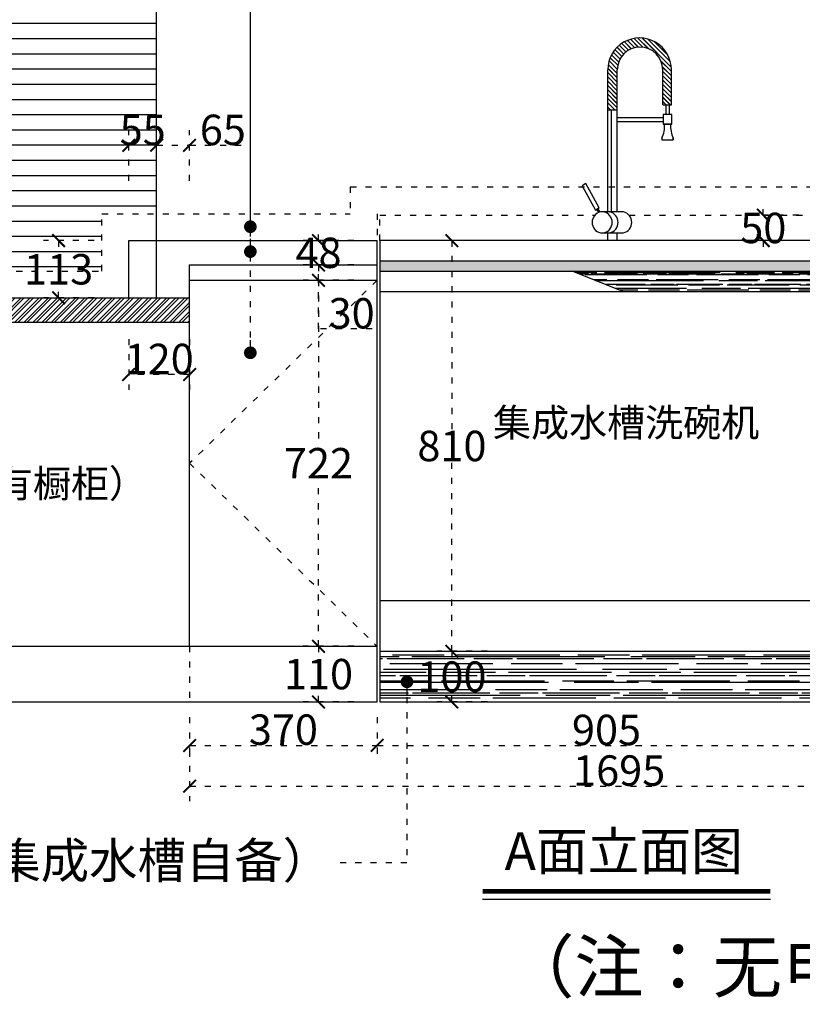
# Model space of a CAD drawing. Units: millimetres. Extents: x 87939 to 129513, y 32180 to 40887.
# Drawn here: x 102061 to 103605, y 33045 to 34987 of the extents above; entities that cross this region are included whole.
import ezdxf

# ---------------------------------------------------------------- set-up
doc = ezdxf.new("R2010")
doc.units = ezdxf.units.MM
doc.linetypes.add('ACAD_ISO03W100', pattern=[30, 12, -18])
for name, color, linetype in [('.', 4, 'Continuous'), ('8', 8, 'Continuous'), ('图层1', 8, 'Continuous'), ('设备', 9, 'Continuous')]:
    doc.layers.add(name, color=color, linetype=linetype)
doc.styles.add('-宋体', font='txt', dxfattribs={"width": 0.8})
doc.styles.add('宋体', font='txt')
doc.dimstyles.new('wxd样品50', dxfattribs={"dimtxt": 60, "dimasz": 25, "dimexe": 30, "dimexo": 30, "dimgap": 0.09, "dimtad": 1, "dimtih": 1, "dimtoh": 1, "dimdec": 0, "dimzin": 0, "dimdsep": 46, "dimtxsty": '-宋体', "dimblk": 'ARCHTICK', "dimcen": 0, "dimclrd": 252, "dimclre": 252, "dimclrt": 256, "dimadec": 0, "dimazin": 0, "dimtfac": 1, "dimtdec": 0, "dimtix": 1, "dimtofl": 0, "dimtmove": 0, "dimatfit": 3, "dimldrblk": 'DOT', "dimfxl": 70, "dimfxlon": 1, "dimtolj": 1, "dimtzin": 0, "dimlwe": 25, "dimarcsym": 0})

# ---------------------------------------------------------------- blocks, each defined once
blk = doc.blocks.new('dhfgfh')
at = {"layer": '8', "ltscale": 5}
h = blk.add_hatch(dxfattribs=at)
h.set_pattern_fill('JIS_LC_20', color=115, scale=0.3718000000076528, style=0)
h.set_pattern_definition([(134.9999999940037, (2897563.727760271, 626628.5547018003), (4.257313672456259, 4.25731367334735), []), (134.9999999940037, (2897563.607345251, 626628.5547018003), (4.257313672456259, 4.25731367334735), [])])
edge = h.paths.add_edge_path()
edge.add_line((96017.59215052008, 182.6122279048323), (96017.59215052008, 113.1539497401864))
edge.add_line((96017.59215052008, 113.1539497401864), (96034.65635880457, 113.1539497401864))
edge.add_line((96034.65635880457, 113.1539497401864), (96034.65635880457, 182.6122279048323))
edge.add_ellipse((95971.91022340288, 182.6122279048323), major_axis=(-0.6125680763114915, 62.74314520197316), ratio=0.9999999997887292, start_angle=269.4406329132197, end_angle=449.4406329132198)
edge.add_line((95909.16408800085, 182.6122279048323), (95909.16408800085, 102.7359093402374))
edge.add_line((95909.16408800085, 102.7359093402374), (95927.83234460668, 102.7359093401865))
edge.add_line((95927.83234460668, 102.7359093401865), (95927.83234460668, 182.6122279048323))
edge.add_ellipse((95972.71224756328, 182.6122279048323), major_axis=(0.4256342964218052, 44.87788459458753), ratio=0.9999999997902428, start_angle=-89.4566072389926, end_angle=90.54339276100728, ccw=False)
at = {"layer": '8', "color": 115, "ltscale": 5}
blk.add_line((95927.83234460668, 102.7359093401865), (95909.16408800085, 102.7359093402374), dxfattribs=at)
at = {"layer": '设备', "color": 115, "linetype": 'ByBlock'}
for p, q in [((95909.16408800085, -97.70883492895155), (95909.16408800085, 182.6122279048323)), ((95927.83234460668, -97.70883492895155), (95927.83234460668, 182.6122279048323)), ((96017.59215052008, 113.1539497401864), (96017.59215052008, 182.6122279048323)), ((96034.65635880457, 113.1539497401864), (96034.65635880457, 182.6122279048323)), ((95915.58679763538, 102.7359093402374), (95915.58679763538, -97.70883492895155)), ((96017.59215052046, 113.1539497401864), (96034.65635880468, 113.1539497401864)), ((96024.58931200007, 94.32960179501606), (96024.58931199937, 113.1539497401864)), ((96030.73921193367, 94.32960179501606), (96030.73921193367, 113.1539497401864)), ((95927.83234460636, 88.43345056991893), (96018.58024764796, 88.43345056983162)), ((95927.83234460615, 80.80018728212963), (96018.58024764796, 80.80018728212963)), ((96018.58024764796, 94.32960179501606), (96018.58024764796, 75.53928019656087)), ((96035.79583733938, 94.32960179501606), (96018.58024764796, 94.32960179501606)), ((96035.79583733938, 75.53928019656087), (96035.79583733938, 94.32960179501606)), ((96035.79583733938, 75.53928019656087), (96018.58024764796, 75.53928019656087)), ((96018.58024764796, 75.53928019656087), (96035.79583733938, 75.53928019656087)), ((96015.98387946717, 47.53862895063503), (96015.98387946717, 44.14895407585573)), ((96015.98387946717, 44.14895407585573), (96038.39220552084, 44.14895407585573)), ((96038.39220552084, 44.14895407585573), (96038.39220552084, 47.53862895178827)), ((96038.39220552128, 47.53862895063503), (96038.39220552128, 44.14895407585573)), ((95865.94049309507, -41.89929446608221), (95858.52368414488, -45.99000260143293)), ((95858.52368414488, -45.99000260143293), (95885.01238621828, -94.01631887596886)), ((95892.42919516905, -89.92561074067271), (95865.94049309507, -41.89929446608221)), ((95885.01238621828, -94.01631887596886), (95892.42919516905, -89.92561074067271)), ((95890.00280102245, -91.26387768827408), (95887.43878036518, -92.67805192820015)), ((95887.43878036518, -92.67805192820015), (95890.90725951896, -98.9667057231818)), ((95893.69737176497, -97.96245516053023), (95890.00280102245, -91.26387768827408)), ((95939.95687251475, -97.70883492895155), (95894.68390426987, -97.70883492895155)), ((95894.68390426987, -139.0846185722839), (95939.95687251475, -139.0846185722839)), ((95909.16408800085, -154.442557247381), (95909.16408800085, -139.0846185722839)), ((95927.83234460636, -154.442557247381), (95927.83234460636, -139.0846185722839))]:
    blk.add_line(p, q, dxfattribs=at)
for centre, major_axis, ratio, start_param, end_param in [((95971.91022340288, 182.6122279048323), (18.6939594201066, 59.89668931475124), 0.9999999997468569, -1.268272829242149, 1.873319824347644), ((95972.71224756328, 182.6122279048323), (13.53223192375307, 42.79117186397599), 0.9999999997506279, -1.264508861339798, 1.877083792249995), ((95963.1628398511, 71.97280176447748), (41.15270967943552, 41.1527096794355), 0.9999999999797922, 5.064517701047435, 5.559106609938321), ((96091.21324514608, 71.97280176389904), (-41.15270968417939, 41.1527096841794), 0.999999999998, 0.7240786972317679, 1.218667606182075), ((95899.4765320777, -118.396726750565), (8.286472110483614e-06, 21.23577522342803), 0.9999999997914091, 0.2276480509928183, 2.91394538302265), ((95896.79133966767, -118.396726750565), (-8.414500237588377e-06, 21.23577522360797), 0.9999999997945827, 3.369239918137305, 6.055537250148619), ((95908.28186314846, -118.396726750565), (1.187069725914222e-05, 21.23577522362037), 0.999999999781586, 3.369240873377129, 6.055538205382729), ((95935.16424470737, -118.396726750565), (-4.268195541450347e-06, 21.23577522354692), 0.999999999797516, 3.369240113375566, 6.055537445412203)]:
    blk.add_ellipse(centre, major_axis=major_axis, ratio=ratio, start_param=start_param, end_param=end_param, dxfattribs=at)
blk = doc.blocks.new('_ArchTick')
at = {"color": 0, "linetype": 'ByBlock', "const_width": 0.15}
blk.add_lwpolyline([(-0.5, -0.5), (0.5, 0.5)], dxfattribs=at)
blk = doc.blocks.new('*D93')
at = {"color": 252, "linetype": 'ACAD_ISO03W100', "lineweight": -2, "transparency": 16777216}
for p, q in [((103707.862450858, 30355.01636916196), (103707.862450858, 30380.01636916196)), ((103707.862450858, 30305.01636916197), (103707.862450858, 30280.01636916197))]:
    blk.add_line(p, q, dxfattribs=at)
at = {"color": 252, "linetype": 'ACAD_ISO03W100', "lineweight": 25, "transparency": 16777216}
for p, q in [((103777.862450858, 30355.01636916196), (103677.862450858, 30355.01636916196)), ((103777.862450858, 30305.01636916197), (103677.862450858, 30305.01636916197))]:
    blk.add_line(p, q, dxfattribs=at)
at = {"layer": 'Defpoints', "color": 0, "transparency": 16777216}
for p in [(103707.862450858, 30355.01636916196), (103850.9611572745, 30355.01636916196), (103850.9611572745, 30305.01636916197)]:
    blk.add_point(p, dxfattribs=at)
at = {"color": 252, "lineweight": -2, "transparency": 16777216, "xscale": 25, "yscale": 25, "zscale": 25}
for p, rotation in [((103707.862450858, 30355.01636916196), 270), ((103707.862450858, 30305.01636916197), 90)]:
    blk.add_blockref('_ArchTick', p, dxfattribs=dict(at, rotation=rotation))
at = {"transparency": 16777216, "insert": (103707.862450858, 30330.01636916197), "char_height": 60, "attachment_point": 5, "style": '-宋体'}
blk.add_mtext('\\A1;50', dxfattribs=at)
blk = doc.blocks.new('_Dot')
at = {"color": 0, "linetype": 'ByBlock', "lineweight": -2}
blk.add_line((-0.5, 0), (-1, 0), dxfattribs=at)
at = {"color": 0, "linetype": 'ByBlock', "const_width": 0.5}
blk.add_lwpolyline([(-0.25, 0, 1), (0.25, 0, 1)], format="xyb", close=True, dxfattribs=at)
blk = doc.blocks.new('*D46')
at = {"color": 252, "linetype": 'ACAD_ISO03W100', "lineweight": 25, "transparency": 16777216}
for p, q in [((102275.9611572745, 34357.29213934483), (102275.9611572745, 34257.29213934483)), ((102395.9611572745, 34357.29213934483), (102395.9611572745, 34257.29213934483))]:
    blk.add_line(p, q, dxfattribs=at)
at = {"color": 252, "linetype": 'ACAD_ISO03W100', "lineweight": -2, "transparency": 16777216}
blk.add_line((102395.9611572745, 34287.29213934483), (102275.9611572745, 34287.29213934483), dxfattribs=at)
at = {"layer": 'Defpoints', "color": 0, "transparency": 16777216}
for p in [(102275.9611572745, 34438.30002550286), (102395.9611572745, 34438.30002550286), (102275.9611572745, 34287.29213934483)]:
    blk.add_point(p, dxfattribs=at)
at = {"color": 252, "lineweight": -2, "transparency": 16777216, "xscale": 25, "yscale": 25, "zscale": 25, "rotation": 180}
blk.add_blockref('_ArchTick', (102275.9611572745, 34287.29213934483), dxfattribs=at)
at = {"color": 252, "lineweight": -2, "transparency": 16777216, "xscale": 25, "yscale": 25, "zscale": 25}
blk.add_blockref('_ArchTick', (102395.9611572745, 34287.29213934483), dxfattribs=at)
at = {"transparency": 16777216, "insert": (102335.9611572745, 34317.90539515878), "char_height": 60, "attachment_point": 5, "style": '-宋体'}
blk.add_mtext('\\A1;120', dxfattribs=at)
blk = doc.blocks.new('*D47')
at = {"color": 252, "linetype": 'ACAD_ISO03W100', "lineweight": 25, "transparency": 16777216}
for p, q in [((102395.9611572745, 33611.30002550286), (102395.9611572745, 33525.62502855198)), ((102765.9611572745, 33611.30002550282), (102765.9611572745, 33525.62502855198))]:
    blk.add_line(p, q, dxfattribs=at)
at = {"color": 252, "linetype": 'ACAD_ISO03W100', "lineweight": -2, "transparency": 16777216}
blk.add_line((102395.9611572745, 33555.62502855198), (102765.9611572745, 33555.62502855198), dxfattribs=at)
at = {"layer": 'Defpoints', "color": 0, "transparency": 16777216}
for p in [(102395.9611572745, 33641.30002550286), (102765.9611572745, 33641.30002550282), (102765.9611572745, 33555.62502855198)]:
    blk.add_point(p, dxfattribs=at)
at = {"color": 252, "lineweight": -2, "transparency": 16777216, "xscale": 25, "yscale": 25, "zscale": 25, "rotation": 180}
blk.add_blockref('_ArchTick', (102395.9611572745, 33555.62502855198), dxfattribs=at)
at = {"color": 252, "lineweight": -2, "transparency": 16777216, "xscale": 25, "yscale": 25, "zscale": 25}
blk.add_blockref('_ArchTick', (102765.9611572745, 33555.62502855198), dxfattribs=at)
at = {"transparency": 16777216, "insert": (102580.9611572745, 33586.76154017988), "char_height": 60, "attachment_point": 5, "style": '-宋体'}
blk.add_mtext('\\A1;370', dxfattribs=at)
blk = doc.blocks.new('*D89')
at = {"color": 252, "linetype": 'ACAD_ISO03W100', "lineweight": 25, "transparency": 16777216}
for p, q in [((102765.9611572745, 33611.30002550282), (102765.9611572745, 33525.62502855196)), ((103670.9611572745, 33611.30002550274), (103670.9611572745, 33525.62502855196))]:
    blk.add_line(p, q, dxfattribs=at)
at = {"color": 252, "linetype": 'ACAD_ISO03W100', "lineweight": -2, "transparency": 16777216}
blk.add_line((102765.9611572745, 33555.62502855196), (103670.9611572745, 33555.62502855196), dxfattribs=at)
at = {"layer": 'Defpoints', "color": 0, "transparency": 16777216}
for p in [(102765.9611572745, 33641.30002550282), (103670.9611572745, 33641.30002550274), (103670.9611572745, 33555.62502855196)]:
    blk.add_point(p, dxfattribs=at)
at = {"color": 252, "lineweight": -2, "transparency": 16777216, "xscale": 25, "yscale": 25, "zscale": 25, "rotation": 180}
blk.add_blockref('_ArchTick', (102765.9611572745, 33555.62502855196), dxfattribs=at)
at = {"color": 252, "lineweight": -2, "transparency": 16777216, "xscale": 25, "yscale": 25, "zscale": 25}
blk.add_blockref('_ArchTick', (103670.9611572745, 33555.62502855196), dxfattribs=at)
at = {"transparency": 16777216, "insert": (103218.4611572745, 33586.23828436591), "char_height": 60, "attachment_point": 5, "style": '-宋体'}
blk.add_mtext('\\A1;905', dxfattribs=at)
blk = doc.blocks.new('*D92')
at = {"color": 252, "linetype": 'ACAD_ISO03W100', "lineweight": 25, "transparency": 16777216}
for p, q in [((102395.9611572745, 33545.43466643099), (102395.9611572745, 33445.43466643099)), ((104090.9611572745, 33545.43466643099), (104090.9611572745, 33445.43466643099))]:
    blk.add_line(p, q, dxfattribs=at)
at = {"color": 252, "linetype": 'ACAD_ISO03W100', "lineweight": -2, "transparency": 16777216}
blk.add_line((102395.9611572745, 33475.43466643099), (104090.9611572745, 33475.43466643099), dxfattribs=at)
at = {"layer": 'Defpoints', "color": 0, "transparency": 16777216}
for p in [(102395.9611572745, 33641.30002550286), (104090.9611572745, 33641.30002550278), (104090.9611572745, 33475.43466643099)]:
    blk.add_point(p, dxfattribs=at)
at = {"color": 252, "lineweight": -2, "transparency": 16777216, "xscale": 25, "yscale": 25, "zscale": 25, "rotation": 180}
blk.add_blockref('_ArchTick', (102395.9611572745, 33475.43466643099), dxfattribs=at)
at = {"color": 252, "lineweight": -2, "transparency": 16777216, "xscale": 25, "yscale": 25, "zscale": 25}
blk.add_blockref('_ArchTick', (104090.9611572745, 33475.43466643099), dxfattribs=at)
at = {"transparency": 16777216, "insert": (103243.4611572745, 33506.04792224494), "char_height": 60, "attachment_point": 5, "style": '-宋体'}
blk.add_mtext('\\A1;1695', dxfattribs=at)
blk = doc.blocks.new('*D150')
at = {"color": 252, "linetype": 'ACAD_ISO03W100', "lineweight": 25, "transparency": 16777216}
for p, q in [((102275.9611572745, 34669.3915647511), (102275.9611572745, 34769.3915647511)), ((102330.9611572745, 34669.3915647511), (102330.9611572745, 34769.3915647511))]:
    blk.add_line(p, q, dxfattribs=at)
at = {"color": 252, "linetype": 'ACAD_ISO03W100', "lineweight": -2, "transparency": 16777216}
for p, q in [((102275.9611572745, 34739.3915647511), (102250.9611572745, 34739.3915647511)), ((102330.9611572745, 34739.3915647511), (102355.9611572745, 34739.3915647511))]:
    blk.add_line(p, q, dxfattribs=at)
at = {"layer": 'Defpoints', "color": 0, "transparency": 16777216}
for p in [(102330.9611572745, 34739.3915647511), (102275.9611572745, 34551.30002550285), (102330.9611572745, 34551.30002550285)]:
    blk.add_point(p, dxfattribs=at)
at = {"color": 252, "lineweight": -2, "transparency": 16777216, "xscale": 25, "yscale": 25, "zscale": 25}
blk.add_blockref('_ArchTick', (102275.9611572745, 34739.3915647511), dxfattribs=at)
at = {"color": 252, "lineweight": -2, "transparency": 16777216, "xscale": 25, "yscale": 25, "zscale": 25, "rotation": 180}
blk.add_blockref('_ArchTick', (102330.9611572745, 34739.3915647511), dxfattribs=at)
at = {"transparency": 16777216, "insert": (102303.4611572745, 34769.8304019604), "char_height": 60, "attachment_point": 5, "style": '-宋体'}
blk.add_mtext('\\A1;55', dxfattribs=at)
blk = doc.blocks.new('*D151')
at = {"color": 252, "linetype": 'ACAD_ISO03W100', "lineweight": 25, "transparency": 16777216}
for p, q in [((102330.9611572745, 34669.39156475111), (102330.9611572745, 34769.39156475111)), ((102395.9611572745, 34669.39156475111), (102395.9611572745, 34769.39156475111))]:
    blk.add_line(p, q, dxfattribs=at)
at = {"color": 252, "linetype": 'ACAD_ISO03W100', "lineweight": -2, "transparency": 16777216}
for p, q in [((102330.9611572745, 34739.39156475111), (102395.9611572745, 34739.39156475111)), ((102395.9611572745, 34739.39156475111), (102502.0713898327, 34739.39156475111))]:
    blk.add_line(p, q, dxfattribs=at)
at = {"layer": 'Defpoints', "color": 0, "transparency": 16777216}
for p in [(102330.9611572745, 34739.39156475111), (102330.9611572745, 34503.30002550287), (102395.9611572745, 34503.30002550287)]:
    blk.add_point(p, dxfattribs=at)
at = {"color": 252, "lineweight": -2, "transparency": 16777216, "xscale": 25, "yscale": 25, "zscale": 25, "rotation": 180}
blk.add_blockref('_ArchTick', (102330.9611572745, 34739.39156475111), dxfattribs=at)
at = {"color": 252, "lineweight": -2, "transparency": 16777216, "xscale": 25, "yscale": 25, "zscale": 25}
blk.add_blockref('_ArchTick', (102395.9611572745, 34739.39156475111), dxfattribs=at)
at = {"transparency": 16777216, "insert": (102461.5162735536, 34769.83040196041), "char_height": 60, "attachment_point": 5, "style": '-宋体'}
blk.add_mtext('\\A1;65', dxfattribs=at)
blk = doc.blocks.new('*D152')
at = {"color": 252, "linetype": 'ACAD_ISO03W100', "lineweight": 25, "transparency": 16777216}
for p, q in [((102983.5158375887, 33741.30002550278), (102883.5158375887, 33741.30002550278)), ((102983.5158375887, 33641.30002550278), (102883.5158375887, 33641.30002550278))]:
    blk.add_line(p, q, dxfattribs=at)
at = {"color": 252, "linetype": 'ACAD_ISO03W100', "lineweight": -2, "transparency": 16777216}
for p, q in [((102913.5158375887, 33741.30002550278), (102913.5158375887, 33721.91328131673)), ((102913.5158375887, 33641.30002550278), (102913.5158375887, 33660.68676968883))]:
    blk.add_line(p, q, dxfattribs=at)
at = {"layer": 'Defpoints', "color": 0, "transparency": 16777216}
for p in [(103220.9611572745, 33741.30002550278), (102913.5158375887, 33641.30002550278), (103220.9611572745, 33641.30002550278)]:
    blk.add_point(p, dxfattribs=at)
at = {"color": 252, "lineweight": -2, "transparency": 16777216, "xscale": 25, "yscale": 25, "zscale": 25}
for p, rotation in [((102913.5158375887, 33741.30002550278), 90), ((102913.5158375887, 33641.30002550278), 270)]:
    blk.add_blockref('_ArchTick', p, dxfattribs=dict(at, rotation=rotation))
at = {"transparency": 16777216, "insert": (102913.5158375886, 33691.30002550279), "char_height": 60, "attachment_point": 5, "style": '-宋体'}
blk.add_mtext('\\A1;100', dxfattribs=at)
blk = doc.blocks.new('*D153')
at = {"color": 252, "linetype": 'ACAD_ISO03W100', "lineweight": 25, "transparency": 16777216}
for p, q in [((102983.5158375887, 34551.30002550278), (102883.5158375887, 34551.30002550278)), ((102983.5158375887, 33741.30002550278), (102883.5158375887, 33741.30002550278))]:
    blk.add_line(p, q, dxfattribs=at)
at = {"color": 252, "linetype": 'ACAD_ISO03W100', "lineweight": -2, "transparency": 16777216}
for p, q in [((102913.5158375887, 34551.30002550278), (102913.5158375887, 34176.91328131673)), ((102913.5158375887, 33741.30002550278), (102913.5158375887, 34115.68676968883))]:
    blk.add_line(p, q, dxfattribs=at)
at = {"layer": 'Defpoints', "color": 0, "transparency": 16777216}
for p in [(102913.5158375887, 34551.30002550278), (103111.7103387534, 34551.30002550278), (103111.7103387534, 33741.30002550278)]:
    blk.add_point(p, dxfattribs=at)
at = {"color": 252, "lineweight": -2, "transparency": 16777216, "xscale": 25, "yscale": 25, "zscale": 25}
for p, rotation in [((102913.5158375887, 34551.30002550278), 90), ((102913.5158375887, 33741.30002550278), 270)]:
    blk.add_blockref('_ArchTick', p, dxfattribs=dict(at, rotation=rotation))
at = {"transparency": 16777216, "insert": (102913.5158375887, 34146.30002550279), "char_height": 60, "attachment_point": 5, "style": '-宋体'}
blk.add_mtext('\\A1;810', dxfattribs=at)
blk = doc.blocks.new('*D167')
at = {"color": 252, "linetype": 'ACAD_ISO03W100', "lineweight": 25, "transparency": 16777216}
for p, q in [((102207.6061617141, 34551.30002550285), (102107.6061617141, 34551.30002550285)), ((102207.6061617141, 34438.30002550286), (102107.6061617141, 34438.30002550286))]:
    blk.add_line(p, q, dxfattribs=at)
at = {"color": 252, "linetype": 'ACAD_ISO03W100', "lineweight": -2, "transparency": 16777216}
for p, q in [((102137.6061617141, 34551.30002550285), (102137.6061617141, 34525.23886271215)), ((102137.6061617141, 34438.30002550286), (102137.6061617141, 34464.36118829355))]:
    blk.add_line(p, q, dxfattribs=at)
at = {"layer": 'Defpoints', "color": 0, "transparency": 16777216}
for p in [(102275.9611572745, 34551.30002550285), (102137.6061617141, 34438.30002550286), (102275.9611572745, 34438.30002550286)]:
    blk.add_point(p, dxfattribs=at)
at = {"color": 252, "lineweight": -2, "transparency": 16777216, "xscale": 25, "yscale": 25, "zscale": 25}
for p, rotation in [((102137.6061617141, 34551.30002550285), 90), ((102137.6061617141, 34438.30002550286), 270)]:
    blk.add_blockref('_ArchTick', p, dxfattribs=dict(at, rotation=rotation))
at = {"transparency": 16777216, "insert": (102137.6061617141, 34494.80002550287), "char_height": 60, "attachment_point": 5, "style": '-宋体'}
blk.add_mtext('\\A1;113', dxfattribs=at)
blk = doc.blocks.new('*D192')
at = {"color": 252, "linetype": 'ACAD_ISO03W100', "lineweight": 25, "transparency": 16777216}
for p, q in [((102720.2268866909, 33751.30002550285), (102620.2268866909, 33751.30002550285)), ((102720.2268866909, 33641.30002550282), (102620.2268866909, 33641.30002550282))]:
    blk.add_line(p, q, dxfattribs=at)
at = {"color": 252, "linetype": 'ACAD_ISO03W100', "lineweight": -2, "transparency": 16777216}
for p, q in [((102650.2268866909, 33751.30002550285), (102650.2268866909, 33726.91328131679)), ((102650.2268866909, 33641.30002550282), (102650.2268866909, 33665.68676968889))]:
    blk.add_line(p, q, dxfattribs=at)
at = {"layer": 'Defpoints', "color": 0, "transparency": 16777216}
for p in [(102650.2268866909, 33751.30002550285), (102765.9611572745, 33751.30002550285), (102765.9611572745, 33641.30002550282)]:
    blk.add_point(p, dxfattribs=at)
at = {"color": 252, "lineweight": -2, "transparency": 16777216, "xscale": 25, "yscale": 25, "zscale": 25}
for p, rotation in [((102650.2268866909, 33751.30002550285), 90), ((102650.2268866909, 33641.30002550282), 270)]:
    blk.add_blockref('_ArchTick', p, dxfattribs=dict(at, rotation=rotation))
at = {"transparency": 16777216, "insert": (102650.2268866909, 33696.30002550285), "char_height": 60, "attachment_point": 5, "style": '-宋体'}
blk.add_mtext('\\A1;110', dxfattribs=at)
blk = doc.blocks.new('*D193')
at = {"color": 252, "linetype": 'ACAD_ISO03W100', "lineweight": 25, "transparency": 16777216}
for p, q in [((102720.2268866909, 34473.30002550286), (102620.2268866909, 34473.30002550286)), ((102720.2268866909, 33751.30002550285), (102620.2268866909, 33751.30002550285))]:
    blk.add_line(p, q, dxfattribs=at)
at = {"color": 252, "linetype": 'ACAD_ISO03W100', "lineweight": -2, "transparency": 16777216}
for p, q in [((102650.2268866909, 34473.30002550286), (102650.2268866909, 34143.08769992146)), ((102650.2268866909, 33751.30002550285), (102650.2268866909, 34081.51235108425))]:
    blk.add_line(p, q, dxfattribs=at)
at = {"layer": 'Defpoints', "color": 0, "transparency": 16777216}
for p in [(102650.2268866909, 34473.30002550286), (102765.9611572746, 34473.30002550286), (102765.9611572745, 33751.30002550285)]:
    blk.add_point(p, dxfattribs=at)
at = {"color": 252, "lineweight": -2, "transparency": 16777216, "xscale": 25, "yscale": 25, "zscale": 25}
for p, rotation in [((102650.2268866909, 34473.30002550286), 90), ((102650.2268866909, 33751.30002550285), 270)]:
    blk.add_blockref('_ArchTick', p, dxfattribs=dict(at, rotation=rotation))
at = {"transparency": 16777216, "insert": (102650.2268866909, 34112.30002550287), "char_height": 60, "attachment_point": 5, "style": '-宋体'}
blk.add_mtext('\\A1;722', dxfattribs=at)
blk = doc.blocks.new('*D194')
at = {"color": 252, "linetype": 'ACAD_ISO03W100', "lineweight": 25, "transparency": 16777216}
for p, q in [((102720.2268866909, 34503.30002550287), (102620.2268866909, 34503.30002550287)), ((102720.2268866909, 34473.30002550286), (102620.2268866909, 34473.30002550286))]:
    blk.add_line(p, q, dxfattribs=at)
at = {"color": 252, "linetype": 'ACAD_ISO03W100', "lineweight": -2, "transparency": 16777216}
for p, q in [((102650.2268866909, 34473.30002550286), (102650.2268866909, 34503.30002550287)), ((102650.2268866909, 34377.45074815628), (102650.2268866909, 34473.30002550286)), ((102756.0580494816, 34377.45074815628), (102650.2268866909, 34377.45074815628))]:
    blk.add_line(p, q, dxfattribs=at)
at = {"layer": 'Defpoints', "color": 0, "transparency": 16777216}
for p in [(102650.2268866909, 34503.30002550287), (102765.9611572746, 34503.30002550287), (102765.9611572746, 34473.30002550286)]:
    blk.add_point(p, dxfattribs=at)
at = {"color": 252, "lineweight": -2, "transparency": 16777216, "xscale": 25, "yscale": 25, "zscale": 25}
for p, rotation in [((102650.2268866909, 34503.30002550287), 90), ((102650.2268866909, 34473.30002550286), 270)]:
    blk.add_blockref('_ArchTick', p, dxfattribs=dict(at, rotation=rotation))
at = {"transparency": 16777216, "insert": (102715.6424680863, 34408.06400397025), "char_height": 60, "attachment_point": 5, "style": '-宋体'}
blk.add_mtext('\\A1;30', dxfattribs=at)
blk = doc.blocks.new('*D195')
at = {"color": 252, "linetype": 'ACAD_ISO03W100', "lineweight": -2, "transparency": 16777216}
for p, q in [((102650.2268866909, 34551.30002550285), (102650.2268866909, 34576.30002550285)), ((102650.2268866909, 34503.30002550287), (102650.2268866909, 34478.30002550287))]:
    blk.add_line(p, q, dxfattribs=at)
at = {"color": 252, "linetype": 'ACAD_ISO03W100', "lineweight": 25, "transparency": 16777216}
for p, q in [((102720.2268866909, 34551.30002550285), (102620.2268866909, 34551.30002550285)), ((102720.2268866909, 34503.30002550287), (102620.2268866909, 34503.30002550287))]:
    blk.add_line(p, q, dxfattribs=at)
at = {"layer": 'Defpoints', "color": 0, "transparency": 16777216}
for p in [(102650.2268866909, 34551.30002550285), (102765.9611572746, 34551.30002550285), (102765.9611572746, 34503.30002550287)]:
    blk.add_point(p, dxfattribs=at)
at = {"color": 252, "lineweight": -2, "transparency": 16777216, "xscale": 25, "yscale": 25, "zscale": 25}
for p, rotation in [((102650.2268866909, 34551.30002550285), 270), ((102650.2268866909, 34503.30002550287), 90)]:
    blk.add_blockref('_ArchTick', p, dxfattribs=dict(at, rotation=rotation))
at = {"transparency": 16777216, "insert": (102650.2268866909, 34527.30002550287), "char_height": 60, "attachment_point": 5, "style": '-宋体'}
blk.add_mtext('\\A1;48', dxfattribs=at)
blk = doc.blocks.new('sgdfdsgdfg')
at = {"layer": '.'}
h = blk.add_hatch(dxfattribs=at)
h.set_pattern_fill('AR-RROOF', color=240)
h.set_pattern_definition([(0, (0, 0), (55.88, 25.4), [381, -50.8, 127, -25.4]), (0, (33.782, 12.7), (-25.4, 33.782), [76.2, -8.382, 152.4, -19.05]), (0, (12.7, 21.59), (132.08, 17.018), [203.2, -35.56, 101.6, -25.4])])
h.paths.add_polyline_path([(103850.9611572745, 29495.01636916197), (102950.9611572745, 29495.01636916197), (102950.9611572745, 29395.01636916197), (103850.9611572745, 29395.01636916197)])
h = blk.add_hatch(color=115)
h.dxf.hatch_style = 1
h.paths.add_polyline_path([(102950.9611572745, 30265.01636916197), (102950.9611572745, 30245.01636916197), (103850.9611572745, 30245.01636916197), (103850.9611572745, 30265.01636916197)])
h = blk.add_hatch()
h.set_pattern_fill('AR-RROOF', color=115, scale=0.6)
h.set_pattern_definition([(0, (0, 0), (33.528, 15.24), [228.6, -30.48, 76.2, -15.24]), (0, (20.2692, 7.619999999999999), (-15.24, 20.2692), [45.72, -5.029199999999999, 91.44, -11.43]), (0, (7.619999999999999, 12.954), (79.248, 10.2108), [121.92, -21.336, 60.95999999999999, -15.24])])
h.paths.add_polyline_path([(103850.9611572745, 30205.01636916197), (103850.9611572745, 30245.01636916197), (103330.9611572745, 30245.01636916197), (103430.9611572745, 30205.01636916197)])
at = {"color": 115}
for p, q in [((102950.9611572745, 30265.01636916197), (103850.9611572745, 30265.01636916197)), ((102950.9611572745, 30245.01636916197), (103850.9611572745, 30245.01636916197)), ((103430.9611572745, 30205.01636916197), (103330.9611572745, 30245.01636916197)), ((102950.9611572745, 30205.01636916197), (103850.9611572745, 30205.01636916197)), ((102950.9611572745, 29595.01636916197), (103850.9611572745, 29595.01636916197))]:
    blk.add_line(p, q, dxfattribs=at)
at = {"color": 140, "linetype": 'ACAD_ISO03W100'}
for points in [[(102950.9611572745, 30305.01636916197), (102950.9611572745, 30355.01636916197), (103375.2661248885, 30355.01636916196)], [(103442.9687904442, 30355.01636916196), (103850.9611572745, 30355.01636916196), (103850.9611572745, 30305.01636916197)]]:
    blk.add_lwpolyline(points, dxfattribs=at)
at = {"color": 115}
blk.add_lwpolyline([(102950.9611572745, 29495.01636916197), (103850.9611572745, 29495.01636916197), (103850.9611572745, 30305.01636916197), (102950.9611572745, 30305.01636916197)], close=True, dxfattribs=at)
at = {"color": 240}
blk.add_lwpolyline([(102950.9611572745, 29495.01636916197), (102950.9611572745, 29395.01636916197), (103850.9611572745, 29395.01636916197), (103850.9611572745, 29495.01636916197)], dxfattribs=at)
at = {"color": 7}
blk.add_blockref('dhfgfh', (7491.797069273656, 30459.45892640935), dxfattribs=at)
at = {"color": 115, "insert": (103174.5509043289, 29973.58443222902), "char_height": 55, "width": 501.4771561183443, "attachment_point": 1, "style": '-宋体'}
blk.add_mtext('{\\fFZShouJinShu-S10S|b1|i0|c134|p65;集成水槽洗碗机}', dxfattribs=at)
at = {"color": 140}
dim = blk.add_aligned_dim(p1=(103850.9611572745, 30305.01636916197), p2=(103850.9611572745, 30355.01636916196), distance=143.09870641650923, dimstyle='wxd样品50', dxfattribs=at)
dim.commit()
dim.dimension.update_dxf_attribs({"geometry": '*D93', "text_midpoint": (103707.862450858, 30330.01636916197)})

msp = doc.modelspace()

# ---------------------------------------------------------------- hatches: boundary and pattern name
at = {"layer": '.'}
h = msp.add_hatch(dxfattribs=at)
h.set_pattern_fill('_USER', color=252, scale=30, pattern_type=0)
h.set_pattern_definition([(0, (0, 0), (0, 30), [])])
h.paths.add_polyline_path([(102330.9611572745, 36018.30002550286), (101723.9611572745, 36018.30002550286), (101723.9611572745, 34491.30002550286), (102222.9611572745, 34491.30002550286), (102222.9611572745, 34604.30002550285), (102330.9611572745, 34604.30002550285)])
h.paths.add_polyline_path([(102245.6239479722, 34697.96993684413), (102361.5774363443, 34697.96993684413), (102361.5774363443, 34832.62109963482), (102245.6239479722, 34832.62109963482)], flags=9)
h = msp.add_hatch()
h.set_pattern_fill('STEEL', color=253, scale=4)
h.set_pattern_definition([(45, (530.9756389354006, 0), (-8.980256121069152, 8.980256121069154), []), (45, (530.9756389354006, 6.35), (-8.980256121069152, 8.980256121069154), [])])
h.paths.add_polyline_path([(101243.9611572745, 34438.30002550286), (101243.9611572745, 34390.30002550285), (102395.9611572745, 34390.30002550287), (102395.9611572745, 34438.30002550286)])

# ---------------------------------------------------------------- linework, layer by layer
at = {"color": 252}
for p, q in [((102330.9611572745, 34438.30002550285), (102330.9611572745, 36018.30002550286)), ((101243.9611572746, 33751.30002550286), (102395.9611572745, 33751.30002550285)), ((101243.9611572745, 33641.30002550285), (102395.9611572745, 33641.30002550286))]:
    msp.add_line(p, q, dxfattribs=at)
at = {"color": 253, "linetype": 'ACAD_ISO03W100'}
for p, q in [((102712.9611572746, 34657.30002550282), (103723.9611572746, 34657.30002550277)), ((102712.9611572746, 34657.30002550282), (102712.9611572746, 34604.30002550285)), ((102222.9611572745, 34604.30002550285), (102712.9611572746, 34604.30002550285)), ((102222.9611572745, 34491.30002550286), (102222.9611572745, 34604.30002550285)), ((102765.9611572746, 34604.30002550282), (102765.9611572746, 34551.30002550285)), ((101243.9611572745, 34491.30002550286), (102222.9611572745, 34491.30002550286))]:
    msp.add_line(p, q, dxfattribs=at)
at = {"color": 7}
for p, q in [((102275.9611572745, 34551.30002550285), (102765.9611572746, 34551.30002550285)), ((102275.9611572745, 34438.30002550286), (102275.9611572745, 34551.30002550285)), ((102765.9611572745, 33641.30002550286), (102765.9611572746, 34551.30002550285)), ((102395.9611572745, 34503.30002550287), (102765.9611572746, 34503.30002550287)), ((102395.9611572745, 34438.30002550287), (102395.9611572745, 34503.30002550287)), ((102395.9611572745, 34473.30002550287), (102765.9611572746, 34473.30002550287)), ((102275.9611572745, 34438.30002550285), (102395.9611572745, 34438.30002550287)), ((102395.9611572745, 33751.30002550285), (102395.9611572745, 34438.30002550286)), ((102395.9611572745, 34433.30002550285), (102395.9611572745, 34438.30002550286)), ((102395.9611572745, 33751.30002550285), (102765.9611572745, 33751.30002550285)), ((102395.9611572745, 33641.30002550286), (102765.9611572745, 33641.30002550286))]:
    msp.add_line(p, q, dxfattribs=at)
at = {"color": 253}
for p, q in [((101243.9611572745, 34438.30002550286), (102275.9611572745, 34438.30002550285)), ((102275.9611572745, 34438.30002550285), (102395.9611572745, 34438.30002550286)), ((101243.9611572745, 34390.30002550287), (102275.9611572745, 34390.30002550287)), ((102275.9611572745, 34390.30002550286), (102395.9611572745, 34390.30002550287))]:
    msp.add_line(p, q, dxfattribs=at)
at = {"color": 7, "linetype": 'ACAD_ISO03W100'}
msp.add_line((102395.9611572745, 33751.30002550285), (102395.9611572745, 33641.30002550286), dxfattribs=at)
at = {"color": 252, "linetype": 'ACAD_ISO03W100'}
msp.add_lwpolyline([(102765.9611572746, 34473.30002550287), (102395.9611572745, 34112.30002550286), (102765.9611572745, 33751.30002550285)], dxfattribs=at)
at = {"layer": '图层1', "color": 253, "linetype": 'ByBlock'}
msp.add_line((102974.1545617175, 33252.05119725191), (103542.0377002535, 33252.05119725191), dxfattribs=at)
at = {"layer": '图层1', "linetype": 'ByBlock', "const_width": 8.79759446690704}
msp.add_lwpolyline([(102974.1545617175, 33267.86200981645), (103542.0377002535, 33267.86200981645)], dxfattribs=at)

# ---------------------------------------------------------------- block references
at = {"color": 140}
msp.add_blockref('sgdfdsgdfg', (-180, 4246.283656340813), dxfattribs=at)

# ---------------------------------------------------------------- texts
at = {"color": 115, "insert": (101861.5951444128, 34099.73481765911), "char_height": 55, "width": 474.0106273993879, "attachment_point": 1, "style": '-宋体'}
msp.add_mtext('{\\fSimHei|b0|i0|c134|p49;\\C252;（原有橱柜）}', dxfattribs=at)
at = {"ltscale": 5, "insert": (103017.4053818626, 33384.40791645196), "char_height": 74.7795529687099, "width": 573.1711464363348, "attachment_point": 1, "style": '宋体'}
msp.add_mtext('{\\fSimHei|b0|i0|c134|p49;\\C0;A面立面图}', dxfattribs=at)
at = {"insert": (102675.2061496155, 33293.72016577091), "char_height": 70, "attachment_point": 9, "style": '-宋体'}
msp.add_mtext('{\\f方正瘦金书简体|b1|i0|c134|p65;\\C240;100mm高不锈钢地台（集成水槽自备）}', dxfattribs=at)
at = {"insert": (103018.7630360442, 33069.40144631629), "char_height": 100, "width": 2005.405688829094, "attachment_point": 7, "style": '-宋体'}
msp.add_mtext('{\\f方正瘦金书简体|b1|i0|c134|p65;\\C240;（注：无电梯\\fFZShouJinShu-S10S|b1|i0|c134|p65;/\\f方正瘦金书简体|b1|i0|c134|p65;步梯上二层！！！）}', dxfattribs=at)

# ---------------------------------------------------------------- dimensions: what is measured, and where the dimension line sits
at = {"color": 140}
for p1, p2, distance, picture, middle in [((102275.9611572745, 34551.30002550285), (102330.9611572745, 34551.30002550285), 188.09153924824932, '*D150', (102303.4611572745, 34769.8304019604)), ((102275.9611572745, 34551.30002550285), (102275.9611572745, 34438.30002550286), -138.35499556041032, '*D167', (102137.6061617141, 34494.80002550287)), ((103111.7103387534, 33741.30002550278), (103111.7103387534, 34551.30002550278), 198.19450116470398, '*D153', (102913.5158375887, 34146.30002550279)), ((102765.9611572745, 33641.30002550282), (102765.9611572745, 33751.30002550285), 115.7342705836054, '*D192', (102650.2268866909, 33696.30002550285)), ((103220.9611572745, 33741.30002550278), (103220.9611572745, 33641.30002550278), -307.4453196858085, '*D152', (102913.5158375886, 33691.30002550279)), ((102395.9611572745, 33641.30002550286), (102765.9611572745, 33641.30002550282), -85.67499695083825, '*D47', (102580.9611572745, 33586.76154017988)), ((102395.9611572745, 33641.30002550286), (104090.9611572745, 33641.30002550278), -165.86535907178765, '*D92', (103243.4611572745, 33506.04792224494)), ((102765.9611572745, 33641.30002550282), (103670.9611572745, 33641.30002550274), -85.67499695077278, '*D89', (103218.4611572745, 33586.23828436591))]:
    dim = msp.add_aligned_dim(p1=p1, p2=p2, distance=distance, dimstyle='wxd样品50', dxfattribs=at)
    dim.commit()
    dim.dimension.update_dxf_attribs({"geometry": picture, "text_midpoint": middle})
dim = msp.add_linear_dim(base=(102330.9611572745, 34739.39156475111), p1=(102395.9611572745, 34503.30002550287), p2=(102330.9611572745, 34503.30002550287), angle=180, dimstyle='wxd样品50', dxfattribs=at)
dim.commit()
dim.dimension.update_dxf_attribs({"geometry": '*D151', "text_midpoint": (102461.5162735536, 34739.39156475111), "dimtype": 129})
for base, p1, p2, picture, middle in [((102650.2268866909, 34551.30002550285), (102765.9611572746, 34503.30002550287), (102765.9611572746, 34551.30002550285), '*D195', (102650.2268866909, 34527.30002550287)), ((102650.2268866909, 34473.30002550286), (102765.9611572745, 33751.30002550285), (102765.9611572746, 34473.30002550286), '*D193', (102650.2268866909, 34112.30002550287))]:
    dim = msp.add_linear_dim(base=base, p1=p1, p2=p2, angle=270, dimstyle='wxd样品50', override={"dimtmove": 1}, dxfattribs=at)
    dim.commit()
    dim.dimension.update_dxf_attribs({"geometry": picture, "text_midpoint": middle})
dim = msp.add_linear_dim(base=(102650.2268866909, 34503.30002550287), p1=(102765.9611572746, 34473.30002550286), p2=(102765.9611572746, 34503.30002550287), angle=270, dimstyle='wxd样品50', override={"dimtmove": 1}, dxfattribs=at)
dim.commit()
dim.dimension.update_dxf_attribs({"geometry": '*D194', "text_midpoint": (102650.2268866909, 34377.4507481563), "dimtype": 128})
at = {"color": 252}
dim = msp.add_aligned_dim(p1=(102395.9611572745, 34438.30002550286), p2=(102275.9611572745, 34438.30002550286), distance=151.00788615803322, dimstyle='wxd样品50', dxfattribs=at)
dim.commit()
dim.dimension.update_dxf_attribs({"geometry": '*D46', "text_midpoint": (102335.9611572745, 34317.90539515878)})

# ---------------------------------------------------------------- leaders
at = {"color": 252, "linetype": 'ACAD_ISO03W100', "annotation_type": 0, "has_hookline": 1, "hookline_direction": 0}
for points, text_width in [([(102515.8210217687, 34578.79415795008), (102515.8210217687, 36852.71032242953), (102625.2755381802, 36852.71032242953)], 954.6666666666667), ([(102515.8210217687, 34529.63687709572), (102515.8210217687, 36716.59674224243), (102625.2755381802, 36716.59674224243)], 793.3333333333323), ([(102515.8210217687, 34330.14042478958), (102515.8210217687, 36580.48316205533), (102625.2755381802, 36580.48316205533)], 424)]:
    msp.add_leader(points, dimstyle='wxd样品50', override={"dimgap": 0.09, "dimtad": 0}, dxfattribs=dict(at, text_width=text_width))
at = {"color": 140, "linetype": 'ACAD_ISO03W100', "annotation_type": 0, "has_hookline": 1, "hookline_direction": 1, "text_width": 962.6666666666666}
msp.add_leader([(102824.8100062865, 33681.02817809609), (102824.8100062865, 33323.72016577091), (102675.2961496155, 33323.72016577091)], dimstyle='wxd样品50', override={"dimgap": 0.09, "dimtad": 0}, dxfattribs=at)

doc.saveas('drawing.dxf')
